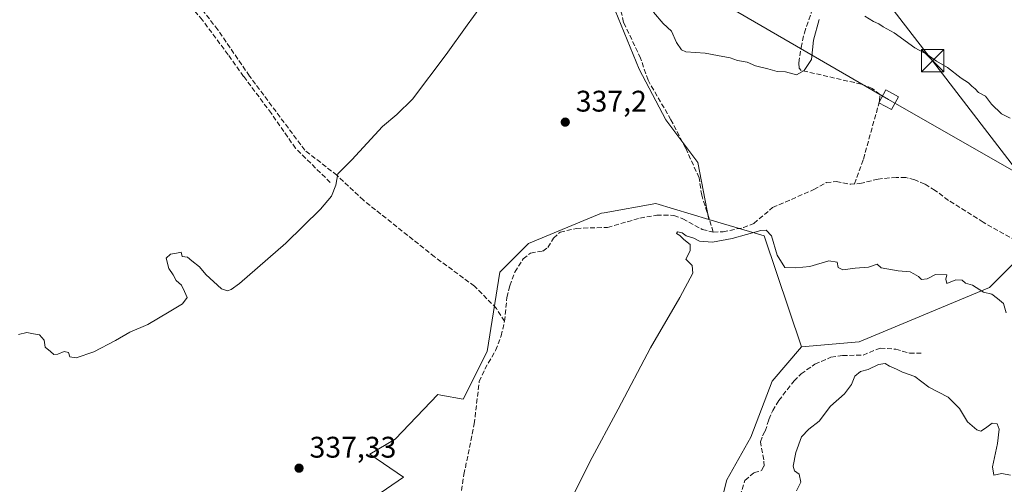
# Model space of a CAD drawing. Units: metres. Extents: x 598120 to 601597, y 4664339 to 4666708.
# Drawn here: x 600097 to 600427, y 4665396 to 4665552 of the extents above; entities that cross this region are included whole.
import ezdxf

# ---------------------------------------------------------------- set-up
doc = ezdxf.new("R2010")
doc.units = ezdxf.units.M
doc.header["$MEASUREMENT"] = 0
doc.linetypes.add('DGN Style 3', pattern=[2.307223458686699, 1.648016756204785, -0.6592067024819142])
for name, color, linetype, lineweight in [('Corriente artificial lineal', 4, 'DGN Style 3', 13), ('Cultivos herbáceos CxS', 92, 'Continuous', 0), ('Cultivos leñosos CxS', 92, 'Continuous', 0), ('Curva de nivel normal', 30, 'Continuous', 0), ('Laguna Cxs', 142, 'Continuous', 13), ('Matorral CxS', 135, 'Continuous', 0), ('Punto de cota en terreno', 7, 'Continuous', 0), ('Rótulo de punto de cota en terreno', 7, 'Continuous', 0), ('Senda', 7, 'DGN Style 3', 0), ('Suelo desnudo CxS', 253, 'Continuous', 0), ('Tendido', 6, 'Continuous', 0), ('Torre de tendido Cxs', 51, 'Continuous', 0), ('Torre de tendido puntual', 7, 'Continuous', 0)]:
    doc.layers.add(name, color=color, linetype=linetype, lineweight=lineweight)
doc.styles.add('Style-Arial', font='txt')

# ---------------------------------------------------------------- blocks, each defined once
blk = doc.blocks.new('5PATER')
at = {"layer": 'Suelo desnudo CxS', "linetype": 'Continuous', "lineweight": 0}
h = blk.add_hatch(color=51, dxfattribs=at)
edge = h.paths.add_edge_path()
edge.add_ellipse((0, 0), major_axis=(-0.1095731443231308, -0.1110710700762829), ratio=0.9994222409660322, start_angle=0, end_angle=360)
blk = doc.blocks.new('5TTEND')
at = {"layer": 'Laguna Cxs', "color": 7, "linetype": 'Continuous', "lineweight": 0}
for p, q in [((-0.375, 0.3754), (0.375, -0.3746)), ((0.3720000000000001, 0.3784000000000001), (-0.3720000000000001, -0.3776))]:
    blk.add_line(p, q, dxfattribs=at)
at = {"layer": 'Laguna Cxs', "color": 7, "linetype": 'Continuous', "lineweight": 0, "flags": 128}
blk.add_lwpolyline([(-0.375, -0.3746), (0.375, -0.3746), (0.375, 0.3754), (-0.375, 0.3754), (-0.3720000000000001, -0.3776)], dxfattribs=at)

msp = doc.modelspace()

# ---------------------------------------------------------------- linework, layer by layer
at = {"layer": 'Corriente artificial lineal', "color": 4, "linetype": 'DGN Style 3', "lineweight": 13}
for points in [[(600377.1700999998, 4665496.7401, 338.2788), (600380.1901000004, 4665505.0801, 337.9569000000047), (600385.6300999997, 4665524.610099999, 335.8236000000034), (600385.7100999998, 4665526.720100001, 335.7357999999949), (600383.1501000002, 4665528.790100001, 335.6784999999945), (600379.5000999998, 4665530.210100001, 335.6646000000038), (600359.2801000001, 4665534.8301, 334.9379000000045), (600358.6101000002, 4665535.590100001, 334.8845000000001), (600358.4801000003, 4665537.390100001, 334.7854999999981), (600359.2401000002, 4665542.520099999, 334.352899999998), (600360.3501000004, 4665547.4101, 334.2716999999975), (600362.6901000004, 4665554.2301, 333.5117000000027), (600364.3400999998, 4665557.7501, 333.3657999999996), (600366.9501, 4665561.540100001, 332.9588999999978), (600370.3901000004, 4665567.470100001, 332.3188999999985), (600373.2701000003, 4665570.2501, 331.6548000000039), (600376.1501000002, 4665573.520099999, 331.3329999999987), (600391.3000999996, 4665599.3201, 331.0841999999975), (600397.2200999996, 4665610.950099999, 331.0923999999941), (600371.3601000002, 4665621.880100001, 330.6762000000017), (600373.6300999997, 4665629.300100001, 329.4263000000064)], [(600259.7100999998, 4665450.630100001, 338.7630000000063), (600256.9801000003, 4665454.940099999, 338.4958000000042), (600249.6001000004, 4665462.4301, 338.1394), (600236.2001, 4665472.280099999, 337.3047999999981), (600212.3300999999, 4665491.2401, 335.886599999998), (600203.4101, 4665499.630100001, 335.1171999999933), (600192.6201, 4665508.050100001, 334.5877000000037), (600174.0601000005, 4665532.940099999, 333.4897000000055), (600163.4200999998, 4665548.450099999, 332.6416999999929), (600151.8901000004, 4665563.2301, 331.8990000000049), (600139.6001000004, 4665578.130100001, 331.7339999999967), (600131.6401000004, 4665586.710100001, 330.7488000000012), (600125.9301000005, 4665591.020099999, 330.5380000000005), (600121.0301000001, 4665594.130100001, 330.6073999999935), (600112.0610999997, 4665600.969500001, 329.7673000000068)], [(600329.7901, 4665480.600099999, 338.5657999999967), (600325.8931999998, 4665492.9224, 337.848800000007), (600325.0201000003, 4665498.7961, 337.6103000000003), (600320.4956999999, 4665508.718, 337.261599999998), (600315.5745000001, 4665518.243000001, 337.2762999999977), (600307.8750999998, 4665531.4987, 337.0709000000061), (600305.3880000003, 4665538.8859, 336.6732000000048), (600299.6730000004, 4665550.9509, 336.5552000000025), (600297.7680000003, 4665559.205900001, 335.9321000000054)], [(600439.8300999999, 4665475.020099999, 338.7155999999959), (600438.1501000002, 4665475.050100001, 338.7204999999958), (600433.3901000004, 4665476.590100001, 338.8089000000036), (600420.3901000004, 4665483.890100001, 338.8638999999966), (600408.7401000002, 4665491.210100001, 338.8582000000025), (600404.2801000001, 4665494.550100001, 338.6772999999957), (600400.7701000003, 4665496.6801, 338.5979999999981), (600397.4001000002, 4665498.090100001, 338.6717000000062), (600394.4200999998, 4665498.890100001, 338.6088000000018), (600391.2301000003, 4665498.940099999, 338.6033000000025), (600385.0900999998, 4665498.360099999, 338.5518000000012), (600379.5601000005, 4665496.970100001, 338.3763999999938), (600377.1700999998, 4665496.7401, 338.2788)], [(600329.7901, 4665480.600099999, 338.5657999999967), (600333.0601000005, 4665480.710100001, 338.5871999999945), (600339.9001000002, 4665482.0801, 338.4220999999961), (600343.3901000004, 4665483.5001, 338.4296999999933), (600349.6901000004, 4665488.780099999, 338.2967000000062), (600363.5000999998, 4665494.8301, 338.2284999999974), (600367.7200999996, 4665497.190099999, 338.0840000000026), (600371.0401, 4665497.540100001, 338.0455999999977), (600375.9301000005, 4665496.630100001, 338.2727000000014), (600377.1700999998, 4665496.7401, 338.2788)], [(600259.7100999998, 4665450.630100001, 338.7630000000063), (600260.4700999996, 4665458.670100001, 338.7697000000044), (600261.4501, 4665462.5601, 338.6374999999971), (600263.1101000002, 4665467.1601, 338.4233999999997), (600265.9301000005, 4665471.620100001, 338.4048999999941), (600268.4401000004, 4665473.540100001, 338.4382999999943), (600272.5500999996, 4665474.190099999, 338.7277999999933), (600274.2500999998, 4665475.4001, 338.7103000000061), (600276.1300999997, 4665478.4801, 338.5080000000016), (600278.3501000004, 4665480.5601, 338.513300000006), (600283.8000999996, 4665481.8301, 338.688599999994), (600294.2500999998, 4665482.1501, 338.7785000000004), (600305.1401000004, 4665485.2501, 338.2507999999943), (600310.7801000001, 4665486.2401, 338.2060999999958), (600316.5601000005, 4665486.190099999, 338.4155000000028), (600319.5301000001, 4665485.0601, 338.6165000000037), (600326.0900999998, 4665481.450099999, 338.5099000000046), (600329.7901, 4665480.600099999, 338.5657999999967)], [(600243.3701, 4665382.460100001, 339.0529999999999), (600246.0701000001, 4665399.2501, 338.7866000000067), (600249.5201000003, 4665416.220100001, 338.945000000007), (600251.1801000005, 4665430.4301, 338.8806999999942), (600253.0800999999, 4665434.5801, 338.8171000000002), (600256.6801000005, 4665440.870100001, 338.8279999999941), (600258.5500999996, 4665445.7401, 338.8622999999934), (600259.7100999998, 4665450.630100001, 338.7630000000063)], [(600336.4901000002, 4665385.4901, 343.6597000000039), (600340.4200999998, 4665397.2301, 343.4159000000073), (600343.4501, 4665399.890100001, 343.7391000000061), (600346.0100999996, 4665400.530099999, 344.0742999999929), (600346.8300999999, 4665402.040100001, 344.1138999999966), (600346.7901, 4665404.190099999, 343.9839000000065), (600345.6001000004, 4665410.1501, 343.2436000000016), (600346.3101000005, 4665412.210100001, 343.3439000000071), (600347.2200999996, 4665413.790100001, 343.5614999999962), (600348.4301000005, 4665417.720100001, 343.4752000000008), (600349.7200999996, 4665420.690099999, 343.2937999999995), (600351.7600999996, 4665424.050100001, 343.3748000000051), (600356.8901000004, 4665430.630100001, 343.2263999999996), (600359.2401000002, 4665432.9801, 343.0008999999991), (600363.9101, 4665436.2601, 343.0598999999929), (600369.2901, 4665438.5701, 343.2157000000007), (600373.1700999998, 4665439.1801, 343.386599999998), (600380.0701000001, 4665439.280099999, 343.3689000000013), (600385.8101000005, 4665441.6601, 343.2350000000006), (600391.0201000003, 4665441.300100001, 343.323000000004), (600395.6700999998, 4665439.9901, 343.2838999999949), (600399.7801000001, 4665439.970100001, 342.8761999999988)]]:
    msp.add_polyline3d(points, dxfattribs=at)
at = {"layer": 'Cultivos herbáceos CxS', "color": 92, "linetype": 'Continuous', "lineweight": 0}
for points in [[(600238.4767000005, 4665708.088300001, 326.1989999999932), (600270.7887000004, 4665688.372099999, 327.0105999999942), (600260.1535, 4665673.8369, 327.2241999999969), (600243.1617000002, 4665647.9023, 328.662599999996), (600235.1127000004, 4665625.544700001, 329.8160999999964), (600247.6326000001, 4665609.446900001, 331.2877000000008), (600259.2583, 4665593.349500001, 333.6983999999939), (600289.6645000001, 4665568.308700001, 335.0576000000001), (600296.8185000002, 4665554.8939, 336.6076999999932), (600304.8673, 4665535.219500001, 337.0151000000042), (600313.8101000005, 4665518.227299999, 337.3595999999961), (600324.5412999997, 4665503.918500001, 337.5231000000058), (600328.3079000004, 4665484.8347, 338.1965999999957)], [(600296.8185000002, 4665554.8939, 336.6076999999932), (600304.8673, 4665535.219500001, 337.0151000000042), (600313.8101000005, 4665518.227299999, 337.3595999999961), (600324.5412999997, 4665503.918500001, 337.5231000000058), (600328.3079000004, 4665484.8347, 338.1965999999957), (600310.5421000002, 4665490.1209, 337.5440999999992), (600293.1290999996, 4665487.0847, 337.9336000000039), (600292.2285000002, 4665486.9275, 338.0335000000051), (600267.6885000002, 4665476.785700001, 338.2510000000038), (600258.0850999998, 4665467.178099999, 338.2140000000072), (600253.8170999996, 4665440.4889, 338.665599999993), (600245.8141000001, 4665424.4757, 338.6064999999944), (600238.2873000001, 4665425.888699999, 338.1410999999935), (600237.2792999997, 4665426.0779, 338.0755999999965), (600222.9801000003, 4665411.069900001, 337.7972000000009), (600214.4880999997, 4665406.088099999, 337.4464000000008), (600225.7516000001, 4665398.344500001, 337.5798999999971), (600199.0135000005, 4665379.962099999, 337.8027000000002)], [(600328.3079000004, 4665484.8347, 338.1965999999957), (600310.5421000002, 4665490.1209, 337.5440999999992), (600293.1290999996, 4665487.0847, 337.9336000000039), (600292.2285000002, 4665486.9275, 338.0335000000051), (600267.6885000002, 4665476.785700001, 338.2510000000038), (600258.0850999998, 4665467.178099999, 338.2140000000072), (600253.8170999996, 4665440.4889, 338.665599999993), (600245.8141000001, 4665424.4757, 338.6064999999944), (600238.2873000001, 4665425.888699999, 338.1410999999935), (600237.2792999997, 4665426.0779, 338.0755999999965), (600222.9801000003, 4665411.069900001, 337.7972000000009), (600214.4880999997, 4665406.088099999, 337.4464000000008), (600225.7516000001, 4665398.344500001, 337.5798999999971), (600199.0135000005, 4665379.962099999, 337.8027000000002)]]:
    msp.add_polyline3d(points, dxfattribs=at)
at = {"layer": 'Cultivos leñosos CxS', "color": 92, "linetype": 'Continuous', "lineweight": 0, "extrusion": (-0.099065658471128, 0.01352817714771618, 0.9949889364886134), "elevation": 3980.088078191395, "flags": 128}
msp.add_lwpolyline([(-4703808.54752928, -36224.87471454986), (-4703805.579306462, -36205.59083743638), (-4703770.40874495, -36188.05122056301)], dxfattribs=at)
at = {"layer": 'Cultivos leñosos CxS', "color": 92, "linetype": 'Continuous', "lineweight": 0}
for points in [[(600441.4987000005, 4665480.9079, 337.8815999999933), (600422.5346999997, 4665461.941099999, 339.7682000000059), (600378.7877000002, 4665443.792099999, 342.8754999999946), (600359.4496999999, 4665442.089299999, 341.8784000000014), (600346.9171000002, 4665479.297700001, 340.1247000000003), (600328.3079000004, 4665484.8347, 338.1965999999957), (600324.5412999997, 4665503.918500001, 337.5231000000058), (600313.8101000005, 4665518.227299999, 337.3595999999961), (600304.8673, 4665535.219500001, 337.0151000000042), (600296.8185000002, 4665554.8939, 336.6076999999932), (600289.6645000001, 4665568.308700001, 335.0576000000001), (600259.2583, 4665593.349500001, 333.6983999999939), (600247.6326000001, 4665609.446900001, 331.2877000000008), (600235.1127000004, 4665625.544700001, 329.8160999999964), (600243.1617000002, 4665647.9023, 328.662599999996), (600260.1535, 4665673.8369, 327.2241999999969), (600270.7887000004, 4665688.372099999, 327.0105999999942), (600238.4767000005, 4665708.088300001, 326.1989999999932), (600247.5669, 4665722.9977, 325.8727000000072), (600269.8240999999, 4665755.9517, 325.2378999999929)], [(600238.4767000005, 4665708.088300001, 326.1989999999932), (600270.7887000004, 4665688.372099999, 327.0105999999942), (600260.1535, 4665673.8369, 327.2241999999969), (600243.1617000002, 4665647.9023, 328.662599999996), (600235.1127000004, 4665625.544700001, 329.8160999999964), (600247.6326000001, 4665609.446900001, 331.2877000000008), (600259.2583, 4665593.349500001, 333.6983999999939), (600289.6645000001, 4665568.308700001, 335.0576000000001), (600296.8185000002, 4665554.8939, 336.6076999999932), (600304.8673, 4665535.219500001, 337.0151000000042), (600313.8101000005, 4665518.227299999, 337.3595999999961), (600324.5412999997, 4665503.918500001, 337.5231000000058), (600328.3079000004, 4665484.8347, 338.1965999999957)], [(600596.2395000001, 4665589.080900001, 327.6937000000034), (600588.8541000001, 4665581.937899999, 327.5693000000028), (600551.5358999996, 4665545.0843, 329.2724000000017), (600527.8097000001, 4665521.1579, 331.4910999999993), (600498.3825000003, 4665496.4989, 334.4076999999961), (600474.8167000003, 4665470.480699999, 337.5118999999977), (600441.4987000005, 4665480.9079, 337.8815999999933), (600422.5346999997, 4665461.941099999, 339.7682000000059), (600378.7877000002, 4665443.792099999, 342.8754999999946), (600359.4496999999, 4665442.089299999, 341.8784000000014)], [(600199.0135000005, 4665379.962099999, 337.8027000000002), (600225.7516000001, 4665398.344500001, 337.5798999999971), (600214.4880999997, 4665406.088099999, 337.4464000000008), (600222.9801000003, 4665411.069900001, 337.7972000000009), (600237.2792999997, 4665426.0779, 338.0755999999965), (600238.2873000001, 4665425.888699999, 338.1410999999935), (600245.8141000001, 4665424.4757, 338.6064999999944), (600253.8170999996, 4665440.4889, 338.665599999993), (600258.0850999998, 4665467.178099999, 338.2140000000072), (600267.6885000002, 4665476.785700001, 338.2510000000038), (600292.2285000002, 4665486.9275, 338.0335000000051), (600293.1290999996, 4665487.0847, 337.9336000000039), (600310.5421000002, 4665490.1209, 337.5440999999992), (600328.3079000004, 4665484.8347, 338.1965999999957), (600346.9171000002, 4665479.297700001, 340.1247000000003), (600359.4496999999, 4665442.089299999, 341.8784000000014), (600349.5811000001, 4665430.585300001, 341.7868000000017), (600342.4269000003, 4665411.8049, 341.9035000000004), (600334.3778999997, 4665397.496300001, 341.7112999999954), (600329.0120999999, 4665376.927100001, 342.7045999999973)], [(600328.3079000004, 4665484.8347, 338.1965999999957), (600310.5421000002, 4665490.1209, 337.5440999999992), (600293.1290999996, 4665487.0847, 337.9336000000039), (600292.2285000002, 4665486.9275, 338.0335000000051), (600267.6885000002, 4665476.785700001, 338.2510000000038), (600258.0850999998, 4665467.178099999, 338.2140000000072), (600253.8170999996, 4665440.4889, 338.665599999993), (600245.8141000001, 4665424.4757, 338.6064999999944), (600238.2873000001, 4665425.888699999, 338.1410999999935), (600237.2792999997, 4665426.0779, 338.0755999999965), (600222.9801000003, 4665411.069900001, 337.7972000000009), (600214.4880999997, 4665406.088099999, 337.4464000000008), (600225.7516000001, 4665398.344500001, 337.5798999999971), (600199.0135000005, 4665379.962099999, 337.8027000000002)], [(600359.4496999999, 4665442.089299999, 341.8784000000014), (600349.5811000001, 4665430.585300001, 341.7868000000017), (600342.4269000003, 4665411.8049, 341.9035000000004), (600334.3778999997, 4665397.496300001, 341.7112999999954), (600329.0120999999, 4665376.927100001, 342.7045999999973)]]:
    msp.add_polyline3d(points, dxfattribs=at)
at = {"layer": 'Curva de nivel normal', "color": 30, "linetype": 'Continuous', "lineweight": 0, "flags": 128}
for points, elevation in [([(600096.4600000001, 4665446.220100001), (600099.2999999998, 4665446.8301), (600101.5099999999, 4665446.420100001), (600103.5099999999, 4665446.0701), (600105.0599999996, 4665444.340100001), (600105.4000000004, 4665442.0001), (600107.2000000002, 4665440.4801), (600108.3899999997, 4665439.4801), (600109.7199999997, 4665439.5801), (600111.8099999996, 4665440.5601), (600113.25, 4665440.190099999), (600113.7599999999, 4665438.700099999), (600115.8200000003, 4665438.360099999), (600121.8099999996, 4665440.4301), (600129.0800000001, 4665444.1801), (600133.9000000004, 4665447.040100001), (600139.8799999999, 4665449.530099999), (600147.0899999999, 4665453.850099999), (600151.5599999996, 4665456.4801), (600153.1399999997, 4665458.5801), (600152.2599999999, 4665460.590100001), (600151.2100000001, 4665462.8101), (600149.4500000002, 4665464.300100001), (600148.4600000001, 4665466.280099999), (600146.9500000002, 4665468.360099999), (600146.0700000003, 4665471.8201), (600147.5099999999, 4665473.1801), (600149.5099999999, 4665473.530099999), (600151.0700000003, 4665473.8301), (600151.4199999999, 4665472.360099999), (600153.1900000004, 4665472.130100001), (600154.6900000004, 4665470.970100001), (600157.29, 4665468.9001), (600159.4199999999, 4665466.370100001), (600164.6799999997, 4665461.5801), (600166.6399999997, 4665460.9001), (600167.8600000005, 4665461.340100001), (600170.7000000002, 4665463.3301), (600186.2199999997, 4665476.860099999), (600197.8600000005, 4665488.2401), (600201.5999999996, 4665492.6501), (600203.0300000003, 4665496.350099999), (600203.7400000002, 4665500.090100001), (600208.3799999999, 4665504.780099999), (600218.6900000004, 4665516.0101), (600223.5800000001, 4665520.0101), (600228.8099999996, 4665525.2301), (600240.0800000001, 4665540.120100001), (600247.1799999997, 4665550.0601), (600251.4400000004, 4665555.770099999)], 335), ([(600309.75, 4665554.370100001), (600312.9900000002, 4665550.5101), (600315.7800000003, 4665548.0001), (600317.4000000004, 4665544.220100001), (600319.0499999998, 4665541.780099999), (600320.5300000003, 4665541.020099999), (600327.0199999996, 4665540.620100001), (600331.1799999997, 4665539.8101), (600335.4500000002, 4665539.020099999), (600337.9299999997, 4665538.1801), (600341.1600000003, 4665537.550100001), (600343.9900000002, 4665536.360099999), (600348.1100000005, 4665535.370100001), (600351.2000000002, 4665534.4901), (600354.0300000003, 4665534.3201), (600357.6799999997, 4665533.340100001), (600360.2400000002, 4665534.770099999), (600362.79, 4665538.450099999), (600363.4699999997, 4665545.0001), (600365.2800000003, 4665551.9101)], 335), ([(600380.6600000003, 4665553.0601), (600383.5300000003, 4665551.220100001), (600385.3600000005, 4665550.420100001), (600386.8200000003, 4665549.450099999), (600390.4800000006, 4665547.440099999), (600397.4600000001, 4665542.420100001), (600401.5599999996, 4665540.190099999), (600404.7400000002, 4665537.9301), (600408.4199999999, 4665535.8301), (600412.9699999997, 4665532.220100001), (600415.5099999999, 4665530.6501), (600416.5899999999, 4665529.550100001), (600417.7100000001, 4665528.670100001), (600418.8300000001, 4665527.460100001), (600421.2100000001, 4665526.170100001), (600423.2400000002, 4665523.530099999), (600426.5999999996, 4665520.220100001), (600429.4600000001, 4665518.7501)], 335), ([(600279.7100000001, 4665386.1801), (600288.3200000003, 4665403.4801), (600297.8799999999, 4665421.140100001), (600308.6699999999, 4665441.710100001), (600318.5099999999, 4665458.670100001), (600322.9199999999, 4665466.770099999), (600322.7300000006, 4665469.350099999), (600320.5800000001, 4665471.540100001), (600321.9600000001, 4665474.280099999), (600322.0300000003, 4665476.4101), (600319.8700000001, 4665478.130100001), (600318.5199999996, 4665479.4301), (600317.4299999997, 4665480.100099999), (600317.7800000003, 4665480.620100001), (600319.3399999999, 4665480.340100001), (600320.6600000003, 4665479.280099999), (600323.2100000001, 4665478.5001), (600325.1500000004, 4665477.540100001), (600329.5599999996, 4665477.2401), (600336.1200000001, 4665478.450099999), (600345.7000000002, 4665481.120100001), (600347.5599999996, 4665481.220100001), (600349.3099999996, 4665479.350099999), (600351.2800000003, 4665472.8201), (600353.7800000003, 4665468.690099999), (600357.4900000002, 4665468.630100001), (600362.1600000003, 4665469.040100001), (600368.54, 4665470.920100001), (600371.3600000005, 4665470.5001), (600371.7400000002, 4665468.700099999), (600373.2800000003, 4665467.960100001), (600377.4600000001, 4665468.5001), (600381.8899999997, 4665468.8301), (600384.79, 4665469.780099999), (600386.1200000001, 4665468.610099999), (600391.8200000003, 4665467.5801), (600395.8700000001, 4665467.270099999), (600397.1200000001, 4665466.520099999), (600398.6500000004, 4665465.720100001), (600399.7400000002, 4665464.6601), (600401.6100000005, 4665464.840100001), (600404.4400000004, 4665466.380100001), (600408.2199999997, 4665466.2501), (600407.8200000003, 4665464.7301), (600408.1600000003, 4665463.300100001), (600411.1799999997, 4665464.600099999), (600413.3700000001, 4665464.440099999), (600414.4900000002, 4665463.450099999), (600416.8200000003, 4665462.780099999), (600420.4800000006, 4665460.390100001), (600423.2999999998, 4665459.720100001), (600425.2400000002, 4665458.2401), (600427.2599999999, 4665456.5801), (600428.1299999999, 4665453.4901)], 340), ([(600357.7599999999, 4665393.710100001), (600359.1399999997, 4665396.690099999), (600358.5800000001, 4665399.3301), (600357.0599999996, 4665400.4801), (600356.5800000001, 4665402.050100001), (600357.4400000004, 4665406.640100001), (600359.4400000004, 4665411.9101), (600361.8200000003, 4665414.4901), (600365.3600000005, 4665417.120100001), (600369.1200000001, 4665422.120100001), (600373.7800000003, 4665426.280099999), (600376.2100000001, 4665429.4301), (600377.3099999996, 4665432.2301), (600379.2100000001, 4665433.840100001), (600381.7699999996, 4665434.4901), (600385.2000000002, 4665436.1801), (600387.5, 4665436.4801), (600388.9299999997, 4665435.550100001), (600391.2699999996, 4665434.5701), (600393.2999999998, 4665433.600099999), (600397.5, 4665432.120100001), (600402.1200000001, 4665428.5601), (600408.6600000003, 4665425.200099999), (600412.4800000006, 4665421.380100001), (600415.0800000001, 4665416.890100001), (600418.2999999998, 4665414.2501), (600419.6399999997, 4665413.780099999), (600421.1600000003, 4665414.7301), (600423.3700000001, 4665416.450099999), (600425.0599999996, 4665416.270099999), (600425.7199999997, 4665414.4001), (600425.2199999997, 4665409.610099999), (600423.5199999996, 4665401.8201), (600423.9600000001, 4665399.0101), (600426.7000000002, 4665399.520099999), (600429.6100000005, 4665398.9801)], 345)]:
    msp.add_lwpolyline(points, dxfattribs=dict(at, elevation=elevation))
at = {"layer": 'Matorral CxS', "color": 135, "linetype": 'Continuous', "lineweight": 0}
for points in [[(600596.2395000001, 4665589.080900001, 327.6937000000034), (600588.8541000001, 4665581.937899999, 327.5693000000028), (600551.5358999996, 4665545.0843, 329.2724000000017), (600527.8097000001, 4665521.1579, 331.4910999999993), (600498.3825000003, 4665496.4989, 334.4076999999961), (600474.8167000003, 4665470.480699999, 337.5118999999977), (600441.4987000005, 4665480.9079, 337.8815999999933), (600422.5346999997, 4665461.941099999, 339.7682000000059), (600378.7877000002, 4665443.792099999, 342.8754999999946), (600359.4496999999, 4665442.089299999, 341.8784000000014)], [(600329.0120999999, 4665376.927100001, 342.7045999999973), (600334.3778999997, 4665397.496300001, 341.7112999999954), (600342.4269000003, 4665411.8049, 341.9035000000004), (600349.5811000001, 4665430.585300001, 341.7868000000017), (600359.4496999999, 4665442.089299999, 341.8784000000014), (600378.7877000002, 4665443.792099999, 342.8754999999946), (600422.5346999997, 4665461.941099999, 339.7682000000059), (600441.4987000005, 4665480.9079, 337.8815999999933)], [(600359.4496999999, 4665442.089299999, 341.8784000000014), (600349.5811000001, 4665430.585300001, 341.7868000000017), (600342.4269000003, 4665411.8049, 341.9035000000004), (600334.3778999997, 4665397.496300001, 341.7112999999954), (600329.0120999999, 4665376.927100001, 342.7045999999973)]]:
    msp.add_polyline3d(points, dxfattribs=at)
at = {"layer": 'Senda', "color": 7, "linetype": 'DGN Style 3', "lineweight": 0}
msp.add_polyline3d([(600201.1801000005, 4665497.220100001, 335.3098999999929), (600189.5201000003, 4665508.6801, 335.0155999999988), (600181.4101, 4665520.370100001, 334.0608999999968), (600172.0701000001, 4665532.8301, 333.9829000000027), (600166.8800999997, 4665540.090100001, 333.1021999999939), (600158.2500999998, 4665551.710100001, 332.8983000000007), (600141.3400999998, 4665571.7501, 332.0507999999973), (600131.8800999997, 4665581.390100001, 331.6425000000018), (600123.5000999998, 4665588.530099999, 331.2630999999965), (600116.8400999998, 4665593.620100001, 331.2136000000028), (600115.1001000004, 4665594.5701, 331.1255999999994), (600111.2801000001, 4665595.5001, 331.0614999999962), (600109.0500999996, 4665595.540100001, 331.0535999999993), (600103.9001000002, 4665594.9001, 331.2317999999942), (600100.0100999996, 4665593.840100001, 331.2964000000065)], dxfattribs=at)
at = {"layer": 'Tendido', "color": 6, "linetype": 'Continuous', "lineweight": 0}
for points in [[(601590.3671000004, 4664833.684800001, 335.4805000000051), (601253.3295, 4665027.3716, 349.9755000000005), (600993.1699999999, 4665177.82, 347.7551999999997), (600605.2083000002, 4665401.4102, 346.5146999999997), (600388.6578000003, 4665525.0087, 345.6356999999989), (600046.9497999996, 4665723.078199999, 338.3263000000007), (599688.0049999999, 4665930.4033, 330.3478999999934), (599361.2265, 4666118.3256, 335.6353999999992), (599053.5334000001, 4666373.4354, 333.4703000000009), (598731.3008000003, 4666640.944900001, 334.5265000000072), (598699.1163999997, 4666667.380000001, 324.827099999995)], [(600029.1305000001, 4666014.961200001, 322.3861999999936), (600104.3251999998, 4665920.2434, 324.4404000000068), (600180.7087000003, 4665823.2027, 324.9986000000063), (600256.7454000004, 4665725.020199999, 327.3173999999999), (600337.5539999995, 4665623.336100001, 331.043399999995), (600403.4353999998, 4665538.087200001, 336.8298999999971), (600495.9600999998, 4665417.716, 341.2212)]]:
    msp.add_polyline3d(points, dxfattribs=at)
at = {"layer": 'Torre de tendido Cxs', "color": 51, "linetype": 'Continuous', "lineweight": 0}
msp.add_polyline3d([(600391.9500000002, 4665526.01, 345.7425999999978), (600389.6100000005, 4665521.710000001, 344.9318000000058), (600385.3700000001, 4665524, 343.2563999999985), (600387.7000000002, 4665528.310000001, 342.4282999999996), (600391.9500000002, 4665526.01, 345.7425999999978)], dxfattribs=at)
msp.add_3dface([(600391.9500000002, 4665526.01, 345.7425999999978), (600389.6100000005, 4665521.710000001, 344.9318000000058), (600385.3700000001, 4665524, 343.2563999999985), (600387.7000000002, 4665528.310000001, 342.4282999999996)], dxfattribs=at)

# ---------------------------------------------------------------- block references
at = {"layer": 'Punto de cota en terreno', "color": 7, "linetype": 'Continuous', "lineweight": 0, "xscale": 10, "yscale": 10, "zscale": 10}
for p in [(600280.0800000001, 4665517.470000001, 337.1999999999971), (600190.6900000004, 4665401.359999999, 337.3300000000018)]:
    msp.add_blockref('5PATER', p, dxfattribs=at)
at = {"layer": 'Torre de tendido puntual', "color": 7, "linetype": 'Continuous', "lineweight": 0, "xscale": 10, "yscale": 10, "zscale": 10}
msp.add_blockref('5TTEND', (600403.4353999998, 4665538.087200001, 336.8298999999971), dxfattribs=at)

# ---------------------------------------------------------------- texts
at = {"layer": 'Rótulo de punto de cota en terreno', "color": 7, "linetype": 'Continuous', "lineweight": 0, "style": 'Style-Arial'}
for s, p in [('337,2', (600283.6078000005, 4665520.9978)), ('337,33', (600194.2177999998, 4665404.887800001))]:
    msp.add_text(s, height=7.000000000000002, dxfattribs=at).set_placement(p)

doc.saveas('drawing.dxf')
